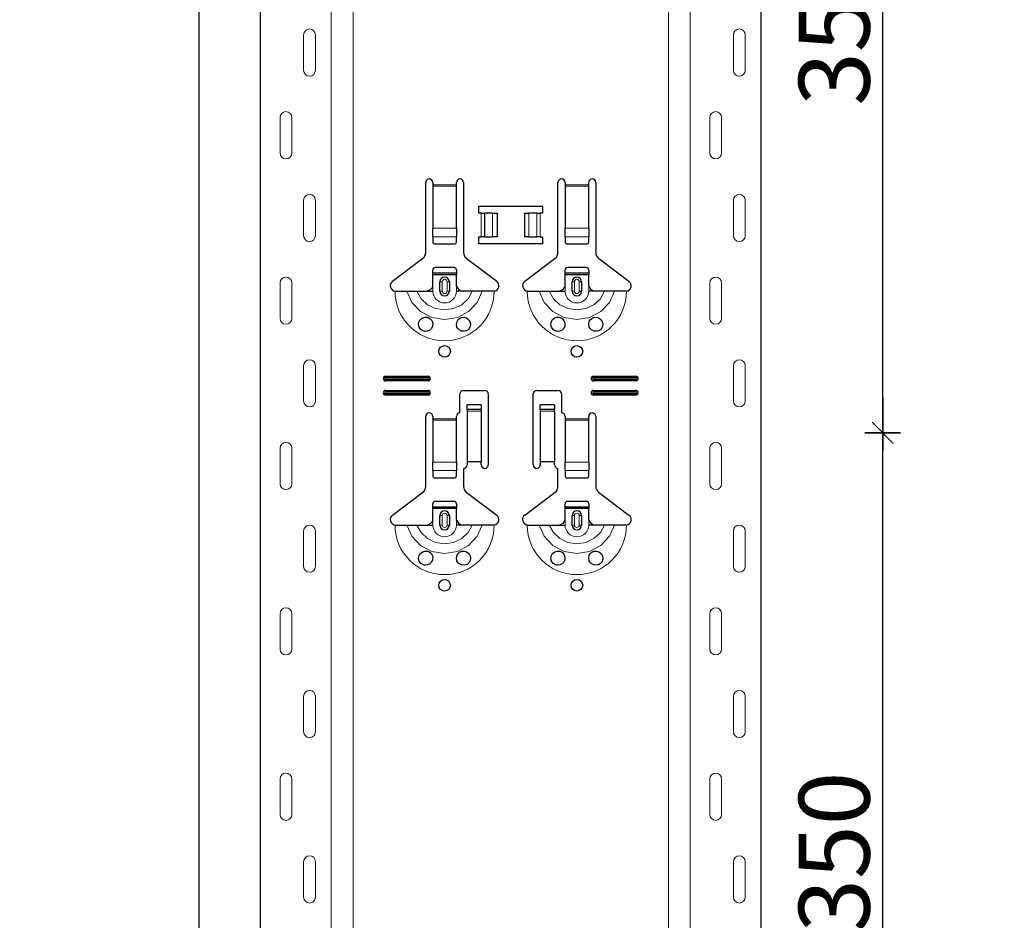
# Model space of a CAD drawing. Units: metres. Extents: x -3.8 to 22.4, y -8.2 to -2.2.
# Drawn here: x 15.6 to 16, y -5.5 to -5.1 of the extents above; entities that cross this region are included whole.
import ezdxf

# ---------------------------------------------------------------- set-up
doc = ezdxf.new("R2010")
doc.units = ezdxf.units.M
doc.header["$PDMODE"] = 65
doc.linetypes.add('AUSGEZOGEN', pattern=[0])
doc.layers.add('XR$18$TB_617_1', color=7, linetype='AUSGEZOGEN')
doc.styles.add('ARIAL', font='ARIAL.TTF')
doc.dimstyles.new('DIMSTYLE_28', dxfattribs={"dimtxt": 0.03, "dimasz": 0.015, "dimexe": 0, "dimexo": 1e-06, "dimgap": 0.015, "dimtad": 2, "dimdec": 0, "dimlfac": 1000, "dimrnd": 1, "dimzin": 12, "dimdsep": 46, "dimtxsty": 'ARIAL', "dimblk1": 'ALL_ML_STRICH', "dimblk2": 'ALL_ML_STRICH', "dimsah": 1, "dimcen": 0, "dimse1": 1, "dimse2": 1, "dimclrd": 7, "dimclre": 7, "dimclrt": 7, "dimadec": 0, "dimazin": 0, "dimtfac": 1, "dimtdec": 0, "dimtix": 1, "dimtmove": 2, "dimatfit": 3, "dimfxl": 0, "dimtzin": 0, "dimlwd": 0, "dimlwe": -3, "dimarcsym": 0})
doc.dimstyles.new('DIMSTYLE_29', dxfattribs={"dimtxt": 0.03, "dimasz": 0.015, "dimexe": 0, "dimexo": 1e-06, "dimgap": 0.015, "dimtad": 2, "dimdec": 0, "dimlfac": 1000, "dimrnd": 1, "dimdsep": 46, "dimtxsty": 'ARIAL', "dimblk1": 'ALL_ML_STRICH', "dimblk2": 'ALL_ML_STRICH', "dimsah": 1, "dimcen": 0, "dimse1": 1, "dimse2": 1, "dimclrd": 7, "dimclre": 7, "dimclrt": 7, "dimadec": 0, "dimazin": 0, "dimtfac": 1, "dimtdec": 0, "dimtix": 1, "dimtmove": 2, "dimatfit": 3, "dimfxl": 0, "dimtzin": 0, "dimlwd": 0, "dimlwe": -3, "dimarcsym": 0})

# ---------------------------------------------------------------- blocks, each defined once
blk = doc.blocks.new('ALL_ML_STRICH')
at = {"color": 0, "linetype": 'ByBlock', "lineweight": -2}
for p, q in [((-0.3, -0.3), (0.3, 0.3)), ((0, -0.5), (0, 0.5)), ((-1, 0), (0.5, 0))]:
    blk.add_line(p, q, dxfattribs=at)
blk = doc.blocks.new('*D104')
at = {"layer": 'DEFPOINTS', "color": 7, "linetype": 'AUSGEZOGEN', "lineweight": -3, "transparency": 33554687}
for p in [(15.828108, -3.301501), (15.301174, -6.293501), (15.997715, -6.293501)]:
    blk.add_point(p, dxfattribs=at)
at = {"layer": 'XR$18$TB_617_1', "color": 7, "linetype": 'AUSGEZOGEN', "lineweight": -2, "transparency": 33554687}
blk.add_line((15.301174, -6.293501), (15.301174, -3.301501), dxfattribs=at)
at = {"layer": 'XR$18$TB_617_1', "color": 7, "linetype": 'AUSGEZOGEN', "lineweight": -3, "transparency": 33554687, "xscale": 0.015, "yscale": 0.015, "zscale": 0.015}
for p, rotation in [((15.301174, -3.301501), 90), ((15.301174, -6.293501), 270)]:
    blk.add_blockref('ALL_ML_STRICH', p, dxfattribs=dict(at, rotation=rotation))
at = {"layer": 'XR$18$TB_617_1', "color": 7, "linetype": 'AUSGEZOGEN', "lineweight": -3, "transparency": 33554687, "insert": (15.280663, -4.801013), "char_height": 0.03, "width": 0.12, "attachment_point": 5, "rotation": 90, "style": 'ARIAL'}
blk.add_mtext('\\A1;{2992}', dxfattribs=at)
blk = doc.blocks.new('*D110')
at = {"layer": 'DEFPOINTS', "color": 7, "linetype": 'AUSGEZOGEN', "lineweight": -3, "transparency": 33554687}
for p in [(15.924895, -5.273501), (15.924895, -5.623501), (15.99557, -5.623501)]:
    blk.add_point(p, dxfattribs=at)
at = {"layer": 'XR$18$TB_617_1', "color": 7, "linetype": 'AUSGEZOGEN', "lineweight": -2, "transparency": 33554687}
blk.add_line((15.99557, -5.623501), (15.99557, -5.273501), dxfattribs=at)
at = {"layer": 'XR$18$TB_617_1', "color": 7, "linetype": 'AUSGEZOGEN', "lineweight": -3, "transparency": 33554687, "xscale": 0.015, "yscale": 0.015, "zscale": 0.015}
for p, rotation in [((15.99557, -5.273501), 90), ((15.99557, -5.623501), 270)]:
    blk.add_blockref('ALL_ML_STRICH', p, dxfattribs=dict(at, rotation=rotation))
at = {"layer": 'XR$18$TB_617_1', "color": 7, "linetype": 'AUSGEZOGEN', "lineweight": -3, "transparency": 33554687, "insert": (15.975038, -5.450961), "char_height": 0.03, "width": 0.09, "attachment_point": 5, "rotation": 90, "style": 'ARIAL'}
blk.add_mtext('\\A1;{350}', dxfattribs=at)
blk = doc.blocks.new('*D111')
at = {"layer": 'DEFPOINTS', "color": 7, "linetype": 'AUSGEZOGEN', "lineweight": -3, "transparency": 33554687}
for p in [(15.924895, -4.923501), (15.924895, -5.273501), (15.99557, -5.273501)]:
    blk.add_point(p, dxfattribs=at)
at = {"layer": 'XR$18$TB_617_1', "color": 7, "linetype": 'AUSGEZOGEN', "lineweight": -2, "transparency": 33554687}
blk.add_line((15.99557, -5.273501), (15.99557, -4.923501), dxfattribs=at)
at = {"layer": 'XR$18$TB_617_1', "color": 7, "linetype": 'AUSGEZOGEN', "lineweight": -3, "transparency": 33554687, "xscale": 0.015, "yscale": 0.015, "zscale": 0.015}
for p, rotation in [((15.99557, -4.923501), 90), ((15.99557, -5.273501), 270)]:
    blk.add_blockref('ALL_ML_STRICH', p, dxfattribs=dict(at, rotation=rotation))
at = {"layer": 'XR$18$TB_617_1', "color": 7, "linetype": 'AUSGEZOGEN', "lineweight": -3, "transparency": 33554687, "insert": (15.975038, -5.100961), "char_height": 0.03, "width": 0.09, "attachment_point": 5, "rotation": 90, "style": 'ARIAL'}
blk.add_mtext('\\A1;{350}', dxfattribs=at)
blk = doc.blocks.new('*D116')
at = {"layer": 'DEFPOINTS', "color": 7, "linetype": 'AUSGEZOGEN', "lineweight": -3, "transparency": 33554687}
for p in [(16.233108, -3.501501), (15.706174, -6.293501), (16.402715, -6.293501)]:
    blk.add_point(p, dxfattribs=at)
at = {"layer": 'XR$18$TB_617_1', "color": 7, "linetype": 'AUSGEZOGEN', "lineweight": -2, "transparency": 33554687}
blk.add_line((15.706174, -6.293501), (15.706174, -3.501501), dxfattribs=at)
at = {"layer": 'XR$18$TB_617_1', "color": 7, "linetype": 'AUSGEZOGEN', "lineweight": -3, "transparency": 33554687, "xscale": 0.015, "yscale": 0.015, "zscale": 0.015}
for p, rotation in [((15.706174, -3.501501), 90), ((15.706174, -6.293501), 270)]:
    blk.add_blockref('ALL_ML_STRICH', p, dxfattribs=dict(at, rotation=rotation))
at = {"layer": 'XR$18$TB_617_1', "color": 7, "linetype": 'AUSGEZOGEN', "lineweight": -3, "transparency": 33554687, "insert": (15.685663, -4.901013), "char_height": 0.03, "width": 0.12, "attachment_point": 5, "rotation": 90, "style": 'ARIAL'}
blk.add_mtext('\\A1;{2792}', dxfattribs=at)

msp = doc.modelspace()

# ---------------------------------------------------------------- linework, layer by layer
at = {"layer": 'XR$18$TB_617_1', "color": 202, "linetype": 'AUSGEZOGEN', "lineweight": -3, "transparency": 33554687}
for p, q in [((15.73212, -6.2935), (15.73212, -3.5015)), ((15.94409, -6.2935), (15.94409, -3.5015))]:
    msp.add_line(p, q, dxfattribs=at)
at = {"layer": 'XR$18$TB_617_1', "color": 202, "linetype": 'AUSGEZOGEN', "lineweight": 13, "transparency": 33554687}
for p, q in [((15.76212, -6.2935), (15.76212, -3.5015)), ((15.77136, -6.2935), (15.77136, -3.5015)), ((15.90486, -6.2935), (15.90486, -3.5015)), ((15.91409, -6.2935), (15.91409, -3.5015))]:
    msp.add_line(p, q, dxfattribs=at)
at = {"layer": 'XR$18$TB_617_1', "color": 7, "linetype": 'AUSGEZOGEN', "lineweight": 13, "transparency": 33554687}
for p, q in [((15.75042, -5.12), (15.75042, -5.105)), ((15.75542, -5.12), (15.75542, -5.105)), ((15.93239, -5.12), (15.93239, -5.105)), ((15.93739, -5.12), (15.93739, -5.105)), ((15.74042, -5.14), (15.74042, -5.155)), ((15.74542, -5.14), (15.74542, -5.155)), ((15.92239, -5.14), (15.92239, -5.155)), ((15.92739, -5.14), (15.92739, -5.155)), ((15.80511, -5.1685), (15.81511, -5.1685)), ((15.86111, -5.1685), (15.87111, -5.1685)), ((15.81511, -5.16907), (15.80511, -5.16907)), ((15.87111, -5.16907), (15.86111, -5.16907)), ((15.75042, -5.19), (15.75042, -5.175)), ((15.75542, -5.19), (15.75542, -5.175)), ((15.93239, -5.19), (15.93239, -5.175)), ((15.93739, -5.19), (15.93739, -5.175)), ((15.82561, -5.1905), (15.82561, -5.1805)), ((15.82702, -5.1805), (15.82702, -5.1905)), ((15.82709, -5.1805), (15.82709, -5.1905)), ((15.83038, -5.1805), (15.83038, -5.1905)), ((15.84583, -5.1805), (15.84583, -5.1905)), ((15.84913, -5.1805), (15.84913, -5.1905)), ((15.8492, -5.1805), (15.8492, -5.1905)), ((15.85061, -5.1805), (15.85061, -5.1905)), ((15.80511, -5.18681), (15.81511, -5.18681)), ((15.86111, -5.18681), (15.87111, -5.18681)), ((15.80511, -5.19043), (15.81511, -5.19043)), ((15.86111, -5.19043), (15.87111, -5.19043)), ((15.74042, -5.21), (15.74042, -5.225)), ((15.74542, -5.21), (15.74542, -5.225)), ((15.80811, -5.2095), (15.80908, -5.2095)), ((15.80908, -5.2135), (15.80908, -5.2095)), ((15.81211, -5.2095), (15.81113, -5.2095)), ((15.81113, -5.2095), (15.81113, -5.2135)), ((15.86411, -5.2095), (15.86508, -5.2095)), ((15.86508, -5.2135), (15.86508, -5.2095)), ((15.86811, -5.2095), (15.86713, -5.2095)), ((15.86713, -5.2095), (15.86713, -5.2135)), ((15.92239, -5.21), (15.92239, -5.225)), ((15.92739, -5.21), (15.92739, -5.225)), ((15.80511, -5.2135), (15.80511, -5.2115)), ((15.80908, -5.2135), (15.80811, -5.2135)), ((15.81113, -5.2135), (15.81211, -5.2135)), ((15.81511, -5.2135), (15.81511, -5.2115)), ((15.86111, -5.2135), (15.86111, -5.2115)), ((15.86508, -5.2135), (15.86411, -5.2135)), ((15.86713, -5.2135), (15.86811, -5.2135)), ((15.87111, -5.2135), (15.87111, -5.2115)), ((15.75042, -5.26), (15.75042, -5.245)), ((15.75542, -5.26), (15.75542, -5.245)), ((15.93239, -5.26), (15.93239, -5.245)), ((15.93739, -5.26), (15.93739, -5.245)), ((15.78511, -5.2495), (15.78511, -5.25008)), ((15.78511, -5.2515), (15.78511, -5.25092)), ((15.80311, -5.2495), (15.80311, -5.25008)), ((15.80311, -5.2515), (15.80311, -5.25092)), ((15.87311, -5.2495), (15.87311, -5.25008)), ((15.87311, -5.2515), (15.87311, -5.25092)), ((15.89111, -5.2495), (15.89111, -5.25008)), ((15.89111, -5.2515), (15.89111, -5.25092)), ((15.78511, -5.2555), (15.78511, -5.25608)), ((15.80311, -5.2555), (15.80311, -5.25608)), ((15.87311, -5.2555), (15.87311, -5.25608)), ((15.89111, -5.2555), (15.89111, -5.25608)), ((15.78511, -5.2575), (15.78511, -5.25692)), ((15.80311, -5.2575), (15.80311, -5.25692)), ((15.87311, -5.2575), (15.87311, -5.25692)), ((15.89111, -5.2575), (15.89111, -5.25692)), ((15.82561, -5.26365), (15.81961, -5.26365)), ((15.81961, -5.26432), (15.82561, -5.26432)), ((15.85661, -5.26365), (15.85061, -5.26365)), ((15.85061, -5.26432), (15.85661, -5.26432)), ((15.80511, -5.2675), (15.81511, -5.2675)), ((15.81511, -5.26807), (15.80511, -5.26807)), ((15.86111, -5.2675), (15.87111, -5.2675)), ((15.87111, -5.26807), (15.86111, -5.26807)), ((15.74042, -5.28), (15.74042, -5.295)), ((15.74542, -5.28), (15.74542, -5.295)), ((15.92239, -5.28), (15.92239, -5.295)), ((15.92739, -5.28), (15.92739, -5.295)), ((15.80511, -5.28581), (15.81511, -5.28581)), ((15.80511, -5.28944), (15.81511, -5.28944)), ((15.86111, -5.28581), (15.87111, -5.28581)), ((15.86111, -5.28944), (15.87111, -5.28944)), ((15.80511, -5.3125), (15.80511, -5.3105)), ((15.80811, -5.3085), (15.80908, -5.3085)), ((15.80908, -5.3125), (15.80908, -5.3085)), ((15.81211, -5.3085), (15.81113, -5.3085)), ((15.81113, -5.3085), (15.81113, -5.3125)), ((15.81511, -5.3125), (15.81511, -5.3105)), ((15.86111, -5.3125), (15.86111, -5.3105)), ((15.86411, -5.3085), (15.86508, -5.3085)), ((15.86508, -5.3125), (15.86508, -5.3085)), ((15.86811, -5.3085), (15.86713, -5.3085)), ((15.86713, -5.3085), (15.86713, -5.3125)), ((15.87111, -5.3125), (15.87111, -5.3105)), ((15.80908, -5.3125), (15.80811, -5.3125)), ((15.81113, -5.3125), (15.81211, -5.3125)), ((15.86508, -5.3125), (15.86411, -5.3125)), ((15.86713, -5.3125), (15.86811, -5.3125)), ((15.75042, -5.33), (15.75042, -5.315)), ((15.75542, -5.33), (15.75542, -5.315)), ((15.93239, -5.33), (15.93239, -5.315)), ((15.93739, -5.33), (15.93739, -5.315)), ((15.74042, -5.35), (15.74042, -5.365)), ((15.74542, -5.35), (15.74542, -5.365)), ((15.92239, -5.35), (15.92239, -5.365)), ((15.92739, -5.35), (15.92739, -5.365)), ((15.75042, -5.4), (15.75042, -5.385)), ((15.75542, -5.4), (15.75542, -5.385)), ((15.93239, -5.4), (15.93239, -5.385)), ((15.93739, -5.4), (15.93739, -5.385)), ((15.74042, -5.42), (15.74042, -5.435)), ((15.74542, -5.42), (15.74542, -5.435)), ((15.92239, -5.42), (15.92239, -5.435)), ((15.92739, -5.42), (15.92739, -5.435)), ((15.75042, -5.47), (15.75042, -5.455)), ((15.75542, -5.47), (15.75542, -5.455)), ((15.93239, -5.47), (15.93239, -5.455)), ((15.93739, -5.47), (15.93739, -5.455))]:
    msp.add_line(p, q, dxfattribs=at)
at = {"layer": 'XR$18$TB_617_1', "color": 7, "linetype": 'AUSGEZOGEN', "lineweight": -3, "transparency": 33554687}
for p, q in [((15.80211, -5.19718), (15.80211, -5.1675)), ((15.80511, -5.1675), (15.80511, -5.1685)), ((15.80511, -5.1685), (15.80511, -5.16907)), ((15.81511, -5.1685), (15.81511, -5.1675)), ((15.81511, -5.16907), (15.81511, -5.1685)), ((15.81811, -5.1675), (15.81811, -5.19718)), ((15.85811, -5.19718), (15.85811, -5.1675)), ((15.86111, -5.1675), (15.86111, -5.1685)), ((15.86111, -5.1685), (15.86111, -5.16907)), ((15.87111, -5.1685), (15.87111, -5.1675)), ((15.87111, -5.16907), (15.87111, -5.1685)), ((15.87411, -5.1675), (15.87411, -5.19718)), ((15.80511, -5.16907), (15.80511, -5.18681)), ((15.81511, -5.18681), (15.81511, -5.16907)), ((15.86111, -5.16907), (15.86111, -5.18681)), ((15.87111, -5.18681), (15.87111, -5.16907)), ((15.82461, -5.1805), (15.82461, -5.1775)), ((15.82461, -5.1775), (15.85161, -5.1775)), ((15.82561, -5.1805), (15.82461, -5.1805)), ((15.82561, -5.1805), (15.82702, -5.1805)), ((15.82702, -5.1805), (15.82709, -5.1805)), ((15.83038, -5.1805), (15.82709, -5.1805)), ((15.83038, -5.1805), (15.83236, -5.1805)), ((15.83236, -5.1805), (15.83236, -5.1905)), ((15.84386, -5.1805), (15.84386, -5.1905)), ((15.84386, -5.1805), (15.84583, -5.1805)), ((15.84913, -5.1805), (15.84583, -5.1805)), ((15.84913, -5.1805), (15.8492, -5.1805)), ((15.8492, -5.1805), (15.85061, -5.1805)), ((15.85161, -5.1805), (15.85061, -5.1805)), ((15.85161, -5.1775), (15.85161, -5.1805)), ((15.80511, -5.19043), (15.80511, -5.18681)), ((15.81511, -5.18681), (15.81511, -5.19043)), ((15.86111, -5.19043), (15.86111, -5.18681)), ((15.87111, -5.18681), (15.87111, -5.19043)), ((15.80511, -5.19043), (15.80511, -5.19272)), ((15.80611, -5.1935), (15.81411, -5.1935)), ((15.81511, -5.19272), (15.81511, -5.19043)), ((15.82461, -5.1935), (15.82461, -5.1905)), ((15.82461, -5.1905), (15.82561, -5.1905)), ((15.85161, -5.1935), (15.82461, -5.1935)), ((15.82702, -5.1905), (15.82561, -5.1905)), ((15.82709, -5.1905), (15.82702, -5.1905)), ((15.82709, -5.1905), (15.83038, -5.1905)), ((15.83236, -5.1905), (15.83038, -5.1905)), ((15.84583, -5.1905), (15.84386, -5.1905)), ((15.84583, -5.1905), (15.84913, -5.1905)), ((15.8492, -5.1905), (15.84913, -5.1905)), ((15.85061, -5.1905), (15.8492, -5.1905)), ((15.85061, -5.1905), (15.85161, -5.1905)), ((15.85161, -5.1905), (15.85161, -5.1935)), ((15.86111, -5.19043), (15.86111, -5.19272)), ((15.86211, -5.1935), (15.87011, -5.1935)), ((15.87111, -5.19272), (15.87111, -5.19043)), ((15.78805, -5.20927), (15.80091, -5.19957)), ((15.8193, -5.19957), (15.83216, -5.20927)), ((15.84405, -5.20927), (15.85691, -5.19957)), ((15.8753, -5.19957), (15.88816, -5.20927)), ((15.80511, -5.20575), (15.80511, -5.2045)), ((15.80511, -5.20655), (15.80511, -5.20575)), ((15.80511, -5.20575), (15.81511, -5.20575)), ((15.81411, -5.2035), (15.80611, -5.2035)), ((15.81511, -5.2045), (15.81511, -5.20575)), ((15.81511, -5.20575), (15.81511, -5.20655)), ((15.86111, -5.20575), (15.86111, -5.2045)), ((15.86111, -5.20655), (15.86111, -5.20575)), ((15.86111, -5.20575), (15.87111, -5.20575)), ((15.87011, -5.2035), (15.86211, -5.2035)), ((15.87111, -5.2045), (15.87111, -5.20575)), ((15.87111, -5.20575), (15.87111, -5.20655)), ((15.81511, -5.20655), (15.80511, -5.20655)), ((15.80511, -5.2115), (15.80511, -5.20655)), ((15.80811, -5.2135), (15.80811, -5.2095)), ((15.81211, -5.2095), (15.81211, -5.2135)), ((15.81511, -5.2115), (15.81511, -5.20655)), ((15.87111, -5.20655), (15.86111, -5.20655)), ((15.86111, -5.2115), (15.86111, -5.20655)), ((15.86411, -5.2135), (15.86411, -5.2095)), ((15.86811, -5.2095), (15.86811, -5.2135)), ((15.87111, -5.2115), (15.87111, -5.20655)), ((15.80211, -5.2135), (15.80511, -5.2135)), ((15.81811, -5.2135), (15.81511, -5.2135)), ((15.85811, -5.2135), (15.86111, -5.2135)), ((15.87411, -5.2135), (15.87111, -5.2135)), ((15.78511, -5.2495), (15.80311, -5.2495)), ((15.78511, -5.25008), (15.80311, -5.25008)), ((15.80311, -5.25092), (15.78511, -5.25092)), ((15.80311, -5.2515), (15.78511, -5.2515)), ((15.87311, -5.2495), (15.89111, -5.2495)), ((15.87311, -5.25008), (15.89111, -5.25008)), ((15.89111, -5.25092), (15.87311, -5.25092)), ((15.89111, -5.2515), (15.87311, -5.2515)), ((15.78511, -5.2555), (15.80311, -5.2555)), ((15.78511, -5.25608), (15.80311, -5.25608)), ((15.81811, -5.2555), (15.82711, -5.2555)), ((15.84911, -5.2555), (15.85811, -5.2555)), ((15.87311, -5.2555), (15.89111, -5.2555)), ((15.87311, -5.25608), (15.89111, -5.25608)), ((15.80311, -5.25692), (15.78511, -5.25692)), ((15.80311, -5.2575), (15.78511, -5.2575)), ((15.81661, -5.265), (15.81661, -5.257)), ((15.82861, -5.257), (15.82861, -5.287)), ((15.84761, -5.287), (15.84761, -5.257)), ((15.85961, -5.257), (15.85961, -5.265)), ((15.89111, -5.25692), (15.87311, -5.25692)), ((15.89111, -5.2575), (15.87311, -5.2575)), ((15.81961, -5.26364), (15.81961, -5.26164)), ((15.82561, -5.26164), (15.81961, -5.26164)), ((15.81961, -5.26365), (15.81961, -5.26364)), ((15.82561, -5.26364), (15.81961, -5.26364)), ((15.81961, -5.26365), (15.81961, -5.26432)), ((15.81961, -5.26432), (15.81961, -5.28567)), ((15.82561, -5.26164), (15.82561, -5.26364)), ((15.82561, -5.26364), (15.82561, -5.26365)), ((15.82561, -5.26432), (15.82561, -5.26365)), ((15.82561, -5.26432), (15.82561, -5.28567)), ((15.85061, -5.26364), (15.85061, -5.26164)), ((15.85661, -5.26164), (15.85061, -5.26164)), ((15.85061, -5.26365), (15.85061, -5.26364)), ((15.85661, -5.26364), (15.85061, -5.26364)), ((15.85061, -5.26365), (15.85061, -5.26432)), ((15.85061, -5.26432), (15.85061, -5.28567)), ((15.85661, -5.26164), (15.85661, -5.26364)), ((15.85661, -5.26364), (15.85661, -5.26365)), ((15.85661, -5.26432), (15.85661, -5.26365)), ((15.85661, -5.26432), (15.85661, -5.28567)), ((15.80211, -5.29618), (15.80211, -5.2665)), ((15.80511, -5.2665), (15.80511, -5.2675)), ((15.80511, -5.2675), (15.80511, -5.26807)), ((15.80511, -5.26807), (15.80511, -5.28581)), ((15.81511, -5.2675), (15.81511, -5.2665)), ((15.81511, -5.26807), (15.81511, -5.2675)), ((15.81511, -5.28581), (15.81511, -5.26807)), ((15.86111, -5.2665), (15.86111, -5.2675)), ((15.86111, -5.2675), (15.86111, -5.26807)), ((15.86111, -5.26807), (15.86111, -5.28581)), ((15.87111, -5.2675), (15.87111, -5.2665)), ((15.87111, -5.26807), (15.87111, -5.2675)), ((15.87111, -5.28581), (15.87111, -5.26807)), ((15.87411, -5.2665), (15.87411, -5.29618)), ((15.80511, -5.28944), (15.80511, -5.28581)), ((15.80511, -5.28944), (15.80511, -5.29172)), ((15.81511, -5.28581), (15.81511, -5.28944)), ((15.81511, -5.29172), (15.81511, -5.28944)), ((15.81811, -5.2885), (15.81811, -5.29618)), ((15.82561, -5.28567), (15.81961, -5.28567)), ((15.81961, -5.28567), (15.81961, -5.287)), ((15.82561, -5.287), (15.82561, -5.28567)), ((15.85661, -5.28567), (15.85061, -5.28567)), ((15.85061, -5.28567), (15.85061, -5.287)), ((15.85661, -5.287), (15.85661, -5.28567)), ((15.85811, -5.29618), (15.85811, -5.2885)), ((15.86111, -5.28944), (15.86111, -5.28581)), ((15.86111, -5.28944), (15.86111, -5.29172)), ((15.87111, -5.28581), (15.87111, -5.28944)), ((15.87111, -5.29172), (15.87111, -5.28944)), ((15.80611, -5.2925), (15.81411, -5.2925)), ((15.86211, -5.2925), (15.87011, -5.2925)), ((15.78805, -5.30827), (15.80091, -5.29857)), ((15.8193, -5.29857), (15.83216, -5.30827)), ((15.84405, -5.30827), (15.85691, -5.29857)), ((15.8753, -5.29857), (15.88816, -5.30827)), ((15.80511, -5.30475), (15.80511, -5.3035)), ((15.80511, -5.30555), (15.80511, -5.30475)), ((15.80511, -5.30475), (15.81511, -5.30475)), ((15.81511, -5.30555), (15.80511, -5.30555)), ((15.80511, -5.3105), (15.80511, -5.30555)), ((15.81411, -5.3025), (15.80611, -5.3025)), ((15.81511, -5.3035), (15.81511, -5.30475)), ((15.81511, -5.30475), (15.81511, -5.30555)), ((15.81511, -5.3105), (15.81511, -5.30555)), ((15.86111, -5.30475), (15.86111, -5.3035)), ((15.86111, -5.30555), (15.86111, -5.30475)), ((15.86111, -5.30475), (15.87111, -5.30475)), ((15.87111, -5.30555), (15.86111, -5.30555)), ((15.86111, -5.3105), (15.86111, -5.30555)), ((15.87011, -5.3025), (15.86211, -5.3025)), ((15.87111, -5.3035), (15.87111, -5.30475)), ((15.87111, -5.30475), (15.87111, -5.30555)), ((15.87111, -5.3105), (15.87111, -5.30555)), ((15.80811, -5.3125), (15.80811, -5.3085)), ((15.81211, -5.3085), (15.81211, -5.3125)), ((15.86411, -5.3125), (15.86411, -5.3085)), ((15.86811, -5.3085), (15.86811, -5.3125)), ((15.80211, -5.3125), (15.80511, -5.3125)), ((15.81811, -5.3125), (15.81511, -5.3125)), ((15.85811, -5.3125), (15.86111, -5.3125)), ((15.87411, -5.3125), (15.87111, -5.3125))]:
    msp.add_line(p, q, dxfattribs=at)
at = {"layer": 'XR$18$TB_617_1', "color": 7, "linetype": 'AUSGEZOGEN', "lineweight": 13, "transparency": 33554687}
for points in [[(15.75292, -5.1025), (15.75292, -5.1025)], [(15.93489, -5.1025), (15.93489, -5.1025)], [(15.75292, -5.1225), (15.75292, -5.1225)], [(15.93489, -5.1225), (15.93489, -5.1225)], [(15.74292, -5.1375), (15.74292, -5.1375)], [(15.92489, -5.1375), (15.92489, -5.1375)], [(15.74292, -5.1575), (15.74292, -5.1575)], [(15.92489, -5.1575), (15.92489, -5.1575)], [(15.75292, -5.1725), (15.75292, -5.1725)], [(15.93489, -5.1725), (15.93489, -5.1725)], [(15.75292, -5.1925), (15.75292, -5.1925)], [(15.93489, -5.1925), (15.93489, -5.1925)], [(15.74292, -5.2075), (15.74292, -5.2075)], [(15.92489, -5.2075), (15.92489, -5.2075)], [(15.74292, -5.2275), (15.74292, -5.2275)], [(15.92489, -5.2275), (15.92489, -5.2275)], [(15.75292, -5.2425), (15.75292, -5.2425)], [(15.93489, -5.2425), (15.93489, -5.2425)], [(15.75292, -5.2625), (15.75292, -5.2625)], [(15.93489, -5.2625), (15.93489, -5.2625)], [(15.74292, -5.2775), (15.74292, -5.2775)], [(15.92489, -5.2775), (15.92489, -5.2775)], [(15.74292, -5.2975), (15.74292, -5.2975)], [(15.92489, -5.2975), (15.92489, -5.2975)], [(15.75292, -5.3125), (15.75292, -5.3125)], [(15.93489, -5.3125), (15.93489, -5.3125)], [(15.75292, -5.3325), (15.75292, -5.3325)], [(15.93489, -5.3325), (15.93489, -5.3325)], [(15.74292, -5.3475), (15.74292, -5.3475)], [(15.92489, -5.3475), (15.92489, -5.3475)], [(15.74292, -5.3675), (15.74292, -5.3675)], [(15.92489, -5.3675), (15.92489, -5.3675)], [(15.75292, -5.3825), (15.75292, -5.3825)], [(15.93489, -5.3825), (15.93489, -5.3825)], [(15.75292, -5.4025), (15.75292, -5.4025)], [(15.93489, -5.4025), (15.93489, -5.4025)], [(15.74292, -5.4175), (15.74292, -5.4175)], [(15.92489, -5.4175), (15.92489, -5.4175)], [(15.74292, -5.4375), (15.74292, -5.4375)], [(15.92489, -5.4375), (15.92489, -5.4375)], [(15.75292, -5.4525), (15.75292, -5.4525)], [(15.93489, -5.4525), (15.93489, -5.4525)], [(15.75292, -5.4725), (15.75292, -5.4725)], [(15.93489, -5.4725), (15.93489, -5.4725)]]:
    msp.add_lwpolyline(points, close=True, dxfattribs=at)
at = {"layer": 'XR$18$TB_617_1', "color": 7, "linetype": 'AUSGEZOGEN', "lineweight": -3, "transparency": 33554687}
for points in [[(15.78911, -5.2135), (15.79201, -5.2135), (15.79415, -5.2135)], [(15.79415, -5.2135), (15.7951, -5.2135), (15.79674, -5.2135), (15.79838, -5.2135)], [(15.79838, -5.2135), (15.8013, -5.2135), (15.80211, -5.2135)], [(15.80211, -5.2135), (15.8033, -5.21328), (15.8043, -5.21265), (15.80477, -5.21211), (15.80511, -5.2115)], [(15.81511, -5.2115), (15.81581, -5.21255), (15.81669, -5.21318), (15.81739, -5.21342), (15.81811, -5.2135)], [(15.82184, -5.2135), (15.81892, -5.2135), (15.81811, -5.2135)], [(15.82606, -5.2135), (15.82512, -5.2135), (15.82347, -5.2135), (15.82184, -5.2135)], [(15.83111, -5.2135), (15.8282, -5.2135), (15.82606, -5.2135)], [(15.84511, -5.2135), (15.84802, -5.2135), (15.85016, -5.2135)], [(15.85016, -5.2135), (15.8511, -5.2135), (15.85274, -5.2135), (15.85438, -5.2135)], [(15.85438, -5.2135), (15.8573, -5.2135), (15.85811, -5.2135)], [(15.85811, -5.2135), (15.8593, -5.21328), (15.8603, -5.21265), (15.86077, -5.21211), (15.86111, -5.2115)], [(15.87111, -5.2115), (15.87181, -5.21255), (15.87269, -5.21318), (15.87339, -5.21342), (15.87411, -5.2135)], [(15.87784, -5.2135), (15.87492, -5.2135), (15.87411, -5.2135)], [(15.88206, -5.2135), (15.88112, -5.2135), (15.87947, -5.2135), (15.87784, -5.2135)], [(15.88711, -5.2135), (15.8842, -5.2135), (15.88206, -5.2135)], [(15.80211, -5.3125), (15.8033, -5.31228), (15.8043, -5.31165), (15.80477, -5.31111), (15.80511, -5.3105)], [(15.81511, -5.3105), (15.81581, -5.31155), (15.81669, -5.31218), (15.81739, -5.31242), (15.81811, -5.3125)], [(15.85811, -5.3125), (15.8593, -5.31228), (15.8603, -5.31165), (15.86077, -5.31111), (15.86111, -5.3105)], [(15.87111, -5.3105), (15.87181, -5.31155), (15.87269, -5.31218), (15.87339, -5.31242), (15.87411, -5.3125)], [(15.78911, -5.3125), (15.79201, -5.3125), (15.79415, -5.3125)], [(15.79415, -5.3125), (15.7951, -5.3125), (15.79674, -5.3125), (15.79838, -5.3125)], [(15.79838, -5.3125), (15.8013, -5.3125), (15.80211, -5.3125)], [(15.82184, -5.3125), (15.81892, -5.3125), (15.81811, -5.3125)], [(15.82606, -5.3125), (15.82512, -5.3125), (15.82347, -5.3125), (15.82184, -5.3125)], [(15.83111, -5.3125), (15.8282, -5.3125), (15.82606, -5.3125)], [(15.84511, -5.3125), (15.84802, -5.3125), (15.85016, -5.3125)], [(15.85016, -5.3125), (15.8511, -5.3125), (15.85274, -5.3125), (15.85438, -5.3125)], [(15.85438, -5.3125), (15.8573, -5.3125), (15.85811, -5.3125)], [(15.87784, -5.3125), (15.87492, -5.3125), (15.87411, -5.3125)], [(15.88206, -5.3125), (15.88112, -5.3125), (15.87947, -5.3125), (15.87784, -5.3125)], [(15.88711, -5.3125), (15.8842, -5.3125), (15.88206, -5.3125)]]:
    msp.add_lwpolyline(points, dxfattribs=at)
at = {"layer": 'XR$18$TB_617_1', "color": 7, "linetype": 'AUSGEZOGEN', "lineweight": 13, "transparency": 33554687}
for points in [[(15.79415, -5.2135), (15.79627, -5.21824), (15.79993, -5.2221), (15.80472, -5.22463), (15.81011, -5.2255), (15.8155, -5.22463), (15.82028, -5.22211), (15.82394, -5.21824), (15.82606, -5.2135)], [(15.79838, -5.2135), (15.80014, -5.21667), (15.80287, -5.21921), (15.80631, -5.22084), (15.81011, -5.22141), (15.81391, -5.22084), (15.81734, -5.21921), (15.82008, -5.21667), (15.82184, -5.2135)], [(15.85016, -5.2135), (15.85227, -5.21824), (15.85593, -5.2221), (15.86072, -5.22463), (15.86611, -5.2255), (15.8715, -5.22463), (15.87628, -5.22211), (15.87994, -5.21824), (15.88206, -5.2135)], [(15.85438, -5.2135), (15.85614, -5.21667), (15.85887, -5.21921), (15.8623, -5.22084), (15.86611, -5.22141), (15.86991, -5.22084), (15.87335, -5.21921), (15.87608, -5.21667), (15.87784, -5.2135)], [(15.79415, -5.3125), (15.79627, -5.31724), (15.79993, -5.32111), (15.80472, -5.32363), (15.81011, -5.3245), (15.8155, -5.32363), (15.82028, -5.32111), (15.82394, -5.31724), (15.82606, -5.3125)], [(15.79838, -5.3125), (15.80014, -5.31567), (15.80287, -5.31821), (15.80631, -5.31984), (15.81011, -5.32041), (15.81391, -5.31984), (15.81734, -5.31821), (15.82008, -5.31567), (15.82184, -5.3125)], [(15.85016, -5.3125), (15.85227, -5.31724), (15.85593, -5.32111), (15.86072, -5.32363), (15.86611, -5.3245), (15.8715, -5.32363), (15.87628, -5.32111), (15.87994, -5.31724), (15.88206, -5.3125)], [(15.85438, -5.3125), (15.85614, -5.31567), (15.85887, -5.31821), (15.8623, -5.31984), (15.86611, -5.32041), (15.86991, -5.31984), (15.87335, -5.31821), (15.87608, -5.31567), (15.87784, -5.3125)]]:
    msp.add_lwpolyline(points, dxfattribs=at)
at = {"layer": 'XR$18$TB_617_1', "color": 7, "linetype": 'AUSGEZOGEN', "lineweight": -3, "transparency": 33554687}
for points in [[(15.80201, -5.2305), (15.80161, -5.23046), (15.80109, -5.23032), (15.80083, -5.23022), (15.80063, -5.23011), (15.80042, -5.22998), (15.80008, -5.22972), (15.7994, -5.22879), (15.79912, -5.22774), (15.79924, -5.22661), (15.79983, -5.22555), (15.80084, -5.22478), (15.80179, -5.22452), (15.80263, -5.22455), (15.80291, -5.22461), (15.80313, -5.22468), (15.80328, -5.22474), (15.80342, -5.2248), (15.8036, -5.2249), (15.804, -5.22517), (15.80463, -5.22588), (15.80507, -5.22704), (15.80501, -5.22826), (15.80454, -5.22925), (15.80381, -5.22997), (15.80292, -5.23039), (15.80201, -5.2305)], [(15.81633, -5.22992), (15.81573, -5.22933), (15.81535, -5.22869), (15.81511, -5.22744), (15.81536, -5.22629), (15.81583, -5.22554), (15.81639, -5.22504), (15.81668, -5.22486), (15.81684, -5.22478), (15.81698, -5.22472), (15.81714, -5.22466), (15.81743, -5.22458), (15.81839, -5.22452), (15.81943, -5.22481), (15.82042, -5.22559), (15.82095, -5.22655), (15.82111, -5.22756), (15.82093, -5.22851), (15.82051, -5.2293), (15.82004, -5.2298), (15.81975, -5.23001), (15.81954, -5.23014), (15.81934, -5.23024), (15.81905, -5.23035), (15.81841, -5.23049), (15.81734, -5.2304), (15.81633, -5.22992)], [(15.85801, -5.2305), (15.85761, -5.23046), (15.85709, -5.23032), (15.85683, -5.23022), (15.85663, -5.23011), (15.85642, -5.22998), (15.85609, -5.22972), (15.8554, -5.22879), (15.85512, -5.22774), (15.85524, -5.22661), (15.85583, -5.22555), (15.85684, -5.22478), (15.85779, -5.22452), (15.85863, -5.22455), (15.85891, -5.22461), (15.85913, -5.22468), (15.85928, -5.22474), (15.85942, -5.2248), (15.8596, -5.2249), (15.86, -5.22517), (15.86063, -5.22588), (15.86107, -5.22704), (15.86101, -5.22826), (15.86055, -5.22925), (15.85981, -5.22997), (15.85892, -5.23039), (15.85801, -5.2305)], [(15.87233, -5.22992), (15.87173, -5.22933), (15.87135, -5.22869), (15.87111, -5.22744), (15.87136, -5.22629), (15.87184, -5.22554), (15.87239, -5.22504), (15.87268, -5.22486), (15.87284, -5.22478), (15.87298, -5.22472), (15.87314, -5.22466), (15.87342, -5.22458), (15.87439, -5.22452), (15.87543, -5.22481), (15.87642, -5.22559), (15.87695, -5.22655), (15.87711, -5.22756), (15.87693, -5.22851), (15.87651, -5.2293), (15.87604, -5.2298), (15.87575, -5.23001), (15.87554, -5.23014), (15.87533, -5.23024), (15.87505, -5.23035), (15.87441, -5.23049), (15.87334, -5.2304), (15.87233, -5.22992)], [(15.80201, -5.3295), (15.80161, -5.32946), (15.80109, -5.32932), (15.80083, -5.32922), (15.80063, -5.32911), (15.80042, -5.32898), (15.80008, -5.32872), (15.7994, -5.32779), (15.79912, -5.32674), (15.79924, -5.32561), (15.79983, -5.32455), (15.80084, -5.32378), (15.80179, -5.32352), (15.80263, -5.32355), (15.80291, -5.32361), (15.80313, -5.32368), (15.80328, -5.32374), (15.80342, -5.3238), (15.8036, -5.3239), (15.804, -5.32417), (15.80463, -5.32487), (15.80507, -5.32604), (15.80501, -5.32726), (15.80454, -5.32825), (15.80381, -5.32897), (15.80292, -5.32939), (15.80201, -5.3295)], [(15.81633, -5.32892), (15.81573, -5.32833), (15.81535, -5.32769), (15.81511, -5.32644), (15.81536, -5.32529), (15.81583, -5.32454), (15.81639, -5.32404), (15.81668, -5.32386), (15.81684, -5.32378), (15.81698, -5.32372), (15.81714, -5.32366), (15.81743, -5.32358), (15.81839, -5.32352), (15.81943, -5.32381), (15.82042, -5.32459), (15.82095, -5.32555), (15.82111, -5.32656), (15.82093, -5.32751), (15.82051, -5.3283), (15.82004, -5.3288), (15.81975, -5.32901), (15.81954, -5.32914), (15.81934, -5.32924), (15.81905, -5.32935), (15.81841, -5.32949), (15.81734, -5.3294), (15.81633, -5.32892)], [(15.85801, -5.3295), (15.85761, -5.32946), (15.85709, -5.32932), (15.85683, -5.32922), (15.85663, -5.32911), (15.85642, -5.32898), (15.85609, -5.32872), (15.8554, -5.32779), (15.85512, -5.32674), (15.85524, -5.32561), (15.85583, -5.32455), (15.85684, -5.32378), (15.85779, -5.32352), (15.85863, -5.32355), (15.85891, -5.32361), (15.85913, -5.32368), (15.85928, -5.32374), (15.85942, -5.3238), (15.8596, -5.3239), (15.86, -5.32417), (15.86063, -5.32487), (15.86107, -5.32604), (15.86101, -5.32726), (15.86055, -5.32825), (15.85981, -5.32897), (15.85892, -5.32939), (15.85801, -5.3295)], [(15.87233, -5.32892), (15.87173, -5.32833), (15.87135, -5.32769), (15.87111, -5.32644), (15.87136, -5.32529), (15.87184, -5.32454), (15.87239, -5.32404), (15.87268, -5.32386), (15.87284, -5.32378), (15.87298, -5.32372), (15.87314, -5.32366), (15.87342, -5.32358), (15.87439, -5.32352), (15.87543, -5.32381), (15.87642, -5.32459), (15.87695, -5.32555), (15.87711, -5.32656), (15.87693, -5.32751), (15.87651, -5.3283), (15.87604, -5.3288), (15.87575, -5.32901), (15.87554, -5.32914), (15.87533, -5.32924), (15.87505, -5.32935), (15.87441, -5.32949), (15.87334, -5.3294), (15.87233, -5.32892)]]:
    msp.add_lwpolyline(points, close=True, dxfattribs=at)
for centre in [(15.81011, -5.23899), (15.86611, -5.23899), (15.81011, -5.33799), (15.86611, -5.33799)]:
    msp.add_circle(centre, 0.00245, dxfattribs=at)
at = {"layer": 'XR$18$TB_617_1', "color": 7, "linetype": 'AUSGEZOGEN', "lineweight": 13, "transparency": 33554687}
for centre, radius, start, end in [((15.75292, -5.105), 0.0025, 90, 180), ((15.75292, -5.105), 0.0025, 0, 90), ((15.93489, -5.105), 0.0025, 90, 180), ((15.93489, -5.105), 0.0025, 0, 90), ((15.75292, -5.12), 0.0025, 180, 270), ((15.75292, -5.12), 0.0025, 270, 0), ((15.93489, -5.12), 0.0025, 180, 270), ((15.93489, -5.12), 0.0025, 270, 0), ((15.74292, -5.14), 0.0025, 90, 180), ((15.74292, -5.14), 0.0025, 0, 90), ((15.92489, -5.14), 0.0025, 90, 180), ((15.92489, -5.14), 0.0025, 0, 90), ((15.74292, -5.155), 0.0025, 180, 270), ((15.74292, -5.155), 0.0025, 270, 0), ((15.92489, -5.155), 0.0025, 180, 270), ((15.92489, -5.155), 0.0025, 270, 0), ((15.75292, -5.175), 0.0025, 90, 180), ((15.75292, -5.175), 0.0025, 0, 90), ((15.93489, -5.175), 0.0025, 90, 180), ((15.93489, -5.175), 0.0025, 0, 90), ((15.75292, -5.19), 0.0025, 180, 270), ((15.75292, -5.19), 0.0025, 270, 0), ((15.93489, -5.19), 0.0025, 180, 270), ((15.93489, -5.19), 0.0025, 270, 0), ((15.74292, -5.21), 0.0025, 90, 180), ((15.74292, -5.21), 0.0025, 0, 90), ((15.81011, -5.2095), 0.00103, 0, 180), ((15.86611, -5.2095), 0.00103, 0, 180), ((15.92489, -5.21), 0.0025, 90, 180), ((15.92489, -5.21), 0.0025, 0, 90), ((15.81011, -5.2135), 0.021, 180, 270), ((15.81011, -5.2135), 0.005, 180, 270), ((15.81011, -5.2135), 0.00103, 180, 0), ((15.81011, -5.2135), 0.021, 270, 0), ((15.81011, -5.2135), 0.005, 270, 0), ((15.86611, -5.2135), 0.021, 180, 270), ((15.86611, -5.2135), 0.005, 180, 270), ((15.86611, -5.2135), 0.00103, 180, 0), ((15.86611, -5.2135), 0.021, 270, 0), ((15.86611, -5.2135), 0.005, 270, 0), ((15.74292, -5.225), 0.0025, 180, 270), ((15.74292, -5.225), 0.0025, 270, 0), ((15.92489, -5.225), 0.0025, 180, 270), ((15.92489, -5.225), 0.0025, 270, 0), ((15.75292, -5.245), 0.0025, 90, 180), ((15.75292, -5.245), 0.0025, 0, 90), ((15.93489, -5.245), 0.0025, 90, 180), ((15.93489, -5.245), 0.0025, 0, 90), ((15.75292, -5.26), 0.0025, 180, 270), ((15.75292, -5.26), 0.0025, 270, 0), ((15.93489, -5.26), 0.0025, 180, 270), ((15.93489, -5.26), 0.0025, 270, 0), ((15.74292, -5.28), 0.0025, 90, 180), ((15.74292, -5.28), 0.0025, 0, 90), ((15.92489, -5.28), 0.0025, 90, 180), ((15.92489, -5.28), 0.0025, 0, 90), ((15.74292, -5.295), 0.0025, 180, 270), ((15.74292, -5.295), 0.0025, 270, 0), ((15.92489, -5.295), 0.0025, 180, 270), ((15.92489, -5.295), 0.0025, 270, 0), ((15.81011, -5.3085), 0.00103, 0, 180), ((15.86611, -5.3085), 0.00103, 0, 180), ((15.75292, -5.315), 0.0025, 90, 180), ((15.75292, -5.315), 0.0025, 0, 90), ((15.81011, -5.3125), 0.021, 180, 270), ((15.81011, -5.3125), 0.005, 180, 270), ((15.81011, -5.3125), 0.00103, 180, 0), ((15.81011, -5.3125), 0.021, 270, 0), ((15.81011, -5.3125), 0.005, 270, 0), ((15.86611, -5.3125), 0.021, 180, 270), ((15.86611, -5.3125), 0.005, 180, 270), ((15.86611, -5.3125), 0.00103, 180, 0), ((15.86611, -5.3125), 0.021, 270, 0), ((15.86611, -5.3125), 0.005, 270, 0), ((15.93489, -5.315), 0.0025, 90, 180), ((15.93489, -5.315), 0.0025, 0, 90), ((15.75292, -5.33), 0.0025, 180, 270), ((15.75292, -5.33), 0.0025, 270, 0), ((15.93489, -5.33), 0.0025, 180, 270), ((15.93489, -5.33), 0.0025, 270, 0), ((15.74292, -5.35), 0.0025, 90, 180), ((15.74292, -5.35), 0.0025, 0, 90), ((15.92489, -5.35), 0.0025, 90, 180), ((15.92489, -5.35), 0.0025, 0, 90), ((15.74292, -5.365), 0.0025, 180, 270), ((15.74292, -5.365), 0.0025, 270, 0), ((15.92489, -5.365), 0.0025, 180, 270), ((15.92489, -5.365), 0.0025, 270, 0), ((15.75292, -5.385), 0.0025, 90, 180), ((15.75292, -5.385), 0.0025, 0, 90), ((15.93489, -5.385), 0.0025, 90, 180), ((15.93489, -5.385), 0.0025, 0, 90), ((15.75292, -5.4), 0.0025, 180, 270), ((15.75292, -5.4), 0.0025, 270, 0), ((15.93489, -5.4), 0.0025, 180, 270), ((15.93489, -5.4), 0.0025, 270, 0), ((15.74292, -5.42), 0.0025, 90, 180), ((15.74292, -5.42), 0.0025, 0, 90), ((15.92489, -5.42), 0.0025, 90, 180), ((15.92489, -5.42), 0.0025, 0, 90), ((15.74292, -5.435), 0.0025, 180, 270), ((15.74292, -5.435), 0.0025, 270, 0), ((15.92489, -5.435), 0.0025, 180, 270), ((15.92489, -5.435), 0.0025, 270, 0), ((15.75292, -5.455), 0.0025, 90, 180), ((15.75292, -5.455), 0.0025, 0, 90), ((15.93489, -5.455), 0.0025, 90, 180), ((15.93489, -5.455), 0.0025, 0, 90), ((15.75292, -5.47), 0.0025, 180, 270), ((15.75292, -5.47), 0.0025, 270, 0), ((15.93489, -5.47), 0.0025, 180, 270), ((15.93489, -5.47), 0.0025, 270, 0)]:
    msp.add_arc(centre, radius, start, end, dxfattribs=at)
at = {"layer": 'XR$18$TB_617_1', "color": 7, "linetype": 'AUSGEZOGEN', "lineweight": -3, "transparency": 33554687}
for centre, radius, start, end in [((15.80361, -5.1675), 0.0015, 0, 180), ((15.81661, -5.1675), 0.0015, 0, 180), ((15.85961, -5.1675), 0.0015, 0, 180), ((15.87261, -5.1675), 0.0015, 0, 180), ((15.79911, -5.19718), 0.003, 307, 0), ((15.82111, -5.19718), 0.003, 180, 233), ((15.85511, -5.19718), 0.003, 307, 0), ((15.87711, -5.19718), 0.003, 180, 233), ((15.80611, -5.2045), 0.001, 90, 180), ((15.81411, -5.2045), 0.001, 0, 90), ((15.86211, -5.2045), 0.001, 90, 180), ((15.87011, -5.2045), 0.001, 0, 90), ((15.78948, -5.21116), 0.00237, 127, 260.9977), ((15.81011, -5.2095), 0.002, 0, 180), ((15.83074, -5.21116), 0.00237, 279.0023, 53), ((15.84548, -5.21116), 0.00237, 127, 260.9977), ((15.86611, -5.2095), 0.002, 0, 180), ((15.88674, -5.21116), 0.00237, 279.0023, 53), ((15.81011, -5.2135), 0.002, 180, 0), ((15.86611, -5.2135), 0.002, 180, 0), ((15.78511, -5.2505), 0.001, 90, 270), ((15.78511, -5.2505), 0.000423, 90, 270), ((15.80311, -5.2505), 0.001, 270, 90), ((15.80311, -5.2505), 0.000423, 270, 90), ((15.87311, -5.2505), 0.001, 90, 270), ((15.87311, -5.2505), 0.000423, 90, 270), ((15.89111, -5.2505), 0.001, 270, 90), ((15.89111, -5.2505), 0.000423, 270, 90), ((15.78511, -5.2565), 0.001, 90, 270), ((15.78511, -5.2565), 0.000423, 90, 270), ((15.80311, -5.2565), 0.001, 270, 90), ((15.80311, -5.2565), 0.000423, 270, 90), ((15.81811, -5.257), 0.0015, 90, 180), ((15.82711, -5.257), 0.0015, 0, 90), ((15.84911, -5.257), 0.0015, 90, 180), ((15.85811, -5.257), 0.0015, 0, 90), ((15.87311, -5.2565), 0.001, 90, 270), ((15.87311, -5.2565), 0.000423, 90, 270), ((15.89111, -5.2565), 0.001, 270, 90), ((15.89111, -5.2565), 0.000423, 270, 90), ((15.80361, -5.2665), 0.0015, 0, 180), ((15.81661, -5.2665), 0.0015, 90, 180), ((15.85961, -5.2665), 0.0015, 0, 90), ((15.87261, -5.2665), 0.0015, 0, 180), ((15.81811, -5.287), 0.0015, 270, 0), ((15.82711, -5.287), 0.0015, 180, 0), ((15.84911, -5.287), 0.0015, 180, 0), ((15.85811, -5.287), 0.0015, 180, 270), ((15.79911, -5.29618), 0.003, 307, 0), ((15.82111, -5.29618), 0.003, 180, 233), ((15.85511, -5.29618), 0.003, 307, 0), ((15.87711, -5.29618), 0.003, 180, 233), ((15.80611, -5.3035), 0.001, 90, 180), ((15.81411, -5.3035), 0.001, 0, 90), ((15.86211, -5.3035), 0.001, 90, 180), ((15.87011, -5.3035), 0.001, 0, 90), ((15.78948, -5.31016), 0.00237, 127, 260.9977), ((15.81011, -5.3085), 0.002, 0, 180), ((15.83074, -5.31016), 0.00237, 279.0023, 53), ((15.84548, -5.31016), 0.00237, 127, 260.9977), ((15.86611, -5.3085), 0.002, 0, 180), ((15.88674, -5.31016), 0.00237, 279.0023, 53), ((15.81011, -5.3125), 0.002, 180, 0), ((15.86611, -5.3125), 0.002, 180, 0)]:
    msp.add_arc(centre, radius, start, end, dxfattribs=at)
for centre, major_axis, start_param, end_param in [((15.80611, -5.19272), (-0.001, 0), 0, 1.570796), ((15.81411, -5.19272), (0.001, 0), 4.712389, 6.283185), ((15.86211, -5.19272), (-0.001, 0), 0, 1.570796), ((15.87011, -5.19272), (0.001, 0), 4.712389, 6.283185), ((15.80611, -5.29172), (-0.001, 0), 0, 1.570796), ((15.81411, -5.29172), (0.001, 0), 4.712389, 6.283185), ((15.86211, -5.29172), (-0.001, 0), 0, 1.570796), ((15.87011, -5.29172), (0.001, 0), 4.712389, 6.283185)]:
    msp.add_ellipse(centre, major_axis=major_axis, ratio=0.782549, start_param=start_param, end_param=end_param, dxfattribs=at)

# ---------------------------------------------------------------- dimensions: what is measured, and where the dimension line sits
for base, p1, p2, dimstyle, picture, middle in [((15.30117, -3.3015), (15.99771, -6.2935), (15.82811, -3.3015), 'DIMSTYLE_29', '*D104', (15.28066, -4.80101)), ((15.70617, -3.5015), (16.40271, -6.2935), (16.23311, -3.5015), 'DIMSTYLE_29', '*D116', (15.68566, -4.90101)), ((15.99557, -4.9235), (15.9249, -5.2735), (15.9249, -4.9235), 'DIMSTYLE_28', '*D111', (15.97504, -5.10096)), ((15.99557, -5.2735), (15.9249, -5.6235), (15.9249, -5.2735), 'DIMSTYLE_28', '*D110', (15.97504, -5.45096))]:
    dim = msp.add_linear_dim(base=base, p1=p1, p2=p2, angle=90, dimstyle=dimstyle, override={"dimpost": '<>', "dimclrd": 7, "dimclre": 7, "dimclrt": 7, "dimlwd": 0, "dimlwe": -3}, dxfattribs=at)
    dim.commit()
    dim.dimension.update_dxf_attribs({"geometry": picture, "text_midpoint": middle, "dimtype": 160})

doc.saveas('drawing.dxf')
